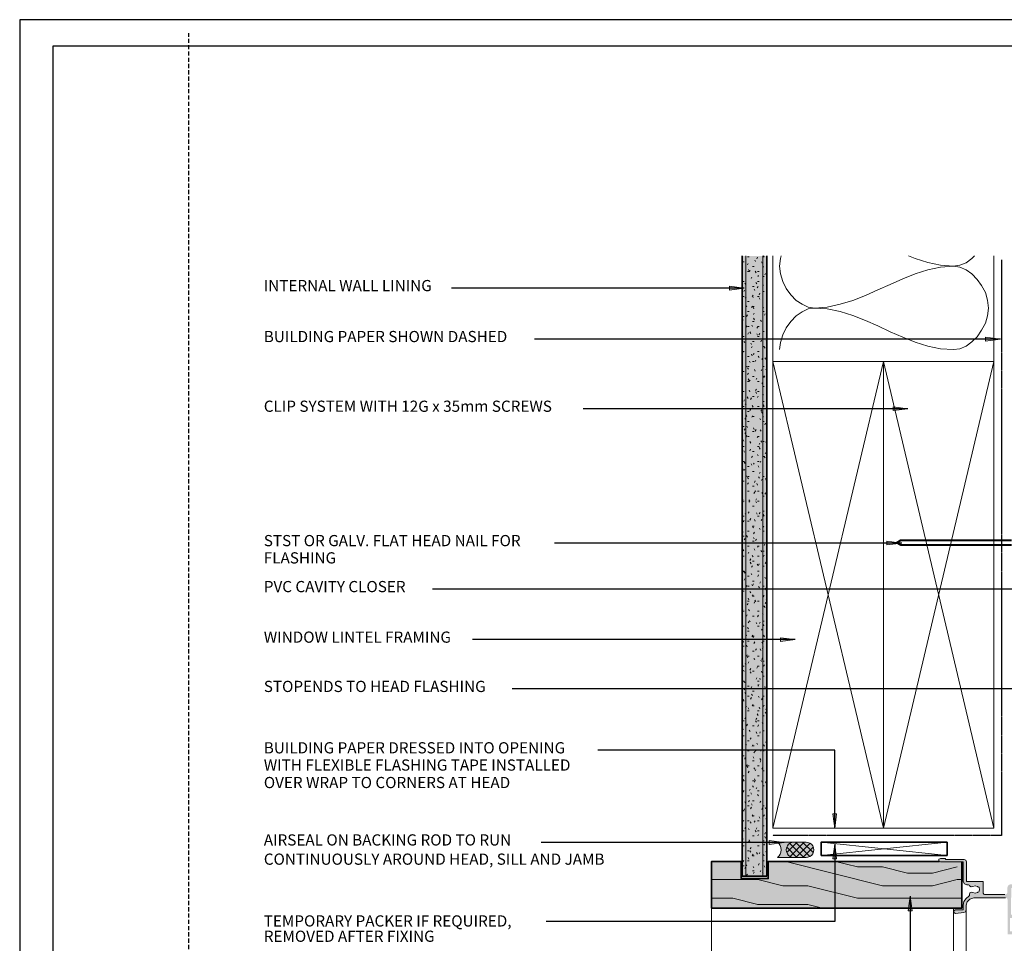
# Model space of a CAD drawing. Units: millimetres. Extents: x 10485 to 11970, y -2014 to -941.
# Drawn here: x 10485 to 11230, y -1663 to -964 of the extents above; entities that cross this region are included whole.
import ezdxf

# ---------------------------------------------------------------- set-up
doc = ezdxf.new("R2010")
doc.units = ezdxf.units.MM
doc.linetypes.add('DASHED2', pattern=[0.375, 0.25, -0.125])
doc.linetypes.add('HIDDEN2', pattern=[4.7625, 3.175, -1.5875])
doc.layers.add('Design', color=11, linetype='Continuous', plot=False)
doc.layers.add('Fixings', color=3, linetype='Continuous', lineweight=40)
doc.layers.add('Substrate', color=7, linetype='Continuous', lineweight=13)
for name, color, linetype in [('Paper', 1, 'DASHED2'), ('PDF2_Text', 7, 'Continuous'), ('Text', 7, 'Continuous')]:
    doc.layers.add(name, color=color, linetype=linetype)
doc.layers.add('PDF2_Geometry', color=7, linetype='Continuous', true_color=0xc0c0c0)
doc.layers.add('PDF2_Solid Fills', color=7, linetype='Continuous', true_color=0xffffff)
doc.styles.add('PDF Arial', font='arial.ttf')

# ---------------------------------------------------------------- blocks, each defined once
blk = doc.blocks.new('ISO_A4_landscape')
blk.add_lwpolyline([(297, 0), (297, 210), (0, 210), (0, 0)], close=True)
at = {"layer": 'Design'}
blk.add_lwpolyline([(292, 4), (292, 206), (5, 206), (5, 4)], close=True, dxfattribs=at)

msp = doc.modelspace()

# ---------------------------------------------------------------- hatches: boundary and pattern name
at = {"layer": 'PDF2_Solid Fills', "true_color": 0xbababa, "transparency": 33554559}
msp.add_hatch(color=9, dxfattribs=at).paths.add_polyline_path([(11180.63, -1600.55), (11180.79, -1600.55), (11180.79, -1600.87), (11181.1, -1600.87), (11181.26, -1601.02), (11181.26, -1601.34), (11181.89, -1601.34), (11199.2, -1601.5), (11199.2, -1616.14), (11199.36, -1616.14), (11199.36, -1616.77), (11199.52, -1616.77), (11199.52, -1617.4), (11199.68, -1617.4), (11199.99, -1617.71), (11199.99, -1618.03), (11200.31, -1618.03), (11200.46, -1618.19), (11201.09, -1618.5), (11201.88, -1618.66), (11203.77, -1618.81), (11204.09, -1619.13), (11204.09, -1619.76), (11204.24, -1619.76), (11204.4, -1619.92), (11205.03, -1620.23), (11205.82, -1620.39), (11205.82, -1620.23), (11206.76, -1619.76), (11206.92, -1619.6), (11207.55, -1619.44), (11208.81, -1619.44), (11209.44, -1619.6), (11210.07, -1619.92), (11210.23, -1620.07), (11210.86, -1620.39), (11211.33, -1620.86), (11211.33, -1621.18), (11211.48, -1621.18), (11211.33, -1623.22), (11211.01, -1623.85), (11210.7, -1624.01), (11210.54, -1624.17), (11209.91, -1624.48), (11209.75, -1624.64), (11209.44, -1624.8), (11208.81, -1624.95), (11207.55, -1625.11), (11207.55, -1624.95), (11206.92, -1624.8), (11206.45, -1624.32), (11205.66, -1624.17), (11204.87, -1624.17), (11204.56, -1624.32), (11204.24, -1624.64), (11204.09, -1625.11), (11203.93, -1625.27), (11203.77, -1626.84), (11203.3, -1627.32), (11202.98, -1627.47), (11202.83, -1627.63), (11202.51, -1627.79), (11202.35, -1627.95), (11202.04, -1628.1), (11201.88, -1628.42), (11200.94, -1629.36), (11200.78, -1629.68), (11200.62, -1629.84), (11200.46, -1630.15), (11200.31, -1630.31), (11200.15, -1630.62), (11199.99, -1630.78), (11199.83, -1631.25), (11199.68, -1631.57), (11199.52, -1632.04), (11199.36, -1632.35), (11199.2, -1634.09), (11199.2, -1637.71), (11192.44, -1637.71), (11191.96, -1638.18), (11191.81, -1638.81), (11191.81, -1639.28), (11191.96, -1639.28), (11191.96, -1639.6), (11192.12, -1639.6), (11192.28, -1639.75), (11192.28, -1640.07), (11192.59, -1640.07), (11193.22, -1640.38), (11193.22, -1640.23), (11198.89, -1639.6), (11200.15, -1639.44), (11200.62, -1639.28), (11201.09, -1638.81), (11201.25, -1638.49), (11201.41, -1634.09), (11201.57, -1633.46), (11201.72, -1632.67), (11201.88, -1632.35), (11202.2, -1631.41), (11202.51, -1631.09), (11202.67, -1630.78), (11202.98, -1630.46), (11203.14, -1630.15), (11203.46, -1629.99), (11203.61, -1629.84), (11203.93, -1629.68), (11204.24, -1629.36), (11204.72, -1629.21), (11205.66, -1628.73), (11231.79, -1628.73), (11232.11, -1628.89), (11232.58, -1629.36), (11232.58, -1629.68), (11232.74, -1629.68), (11232.74, -1656.28), (11233.21, -1656.28), (11238.88, -1656.44), (11238.88, -1656.28), (11239.19, -1656.13), (11239.35, -1652.19), (11238.88, -1651.72), (11237.93, -1651.72), (11237.62, -1652.03), (11237.46, -1652.51), (11237.46, -1654.08), (11234.63, -1654.08), (11234.63, -1643.85), (11237.46, -1643.85), (11237.46, -1645.42), (11237.62, -1645.42), (11237.78, -1645.58), (11237.78, -1645.89), (11237.93, -1645.89), (11238.88, -1646.05), (11238.88, -1645.89), (11239.19, -1645.58), (11239.35, -1642.74), (11239.19, -1642.74), (11239.19, -1642.43), (11239.04, -1642.43), (11239.04, -1642.11), (11238.41, -1641.49), (11235.26, -1641.49), (11235.26, -1628.58), (11235.41, -1628.42), (11235.57, -1621.18), (11271.62, -1621.02), (11271.94, -1620.86), (11272.41, -1620.39), (11272.57, -1619.6), (11271.94, -1618.97), (11267.22, -1618.97), (11267.22, -1614.56), (11294.92, -1614.56), (11294.77, -1615.51), (11294.61, -1615.98), (11294.29, -1616.61), (11294.14, -1616.77), (11293.66, -1617.71), (11293.51, -1617.87), (11293.19, -1618.5), (11293.04, -1618.66), (11293.04, -1619.13), (11293.19, -1619.13), (11294.92, -1620.86), (11295.24, -1621.02), (11297.6, -1621.18), (11297.6, -1621.02), (11297.76, -1620.86), (11297.92, -1599.45), (11298.07, -1598.03), (11298.55, -1597.09), (11298.7, -1596.62), (11299.02, -1596.3), (11299.18, -1595.99), (11299.33, -1595.83), (11299.49, -1595.51), (11306.73, -1588.27), (11306.89, -1587.96), (11307.2, -1587.64), (11307.99, -1586.07), (11308.15, -1561.82), (11307.36, -1561.04), (11307.05, -1560.88), (11306.73, -1560.88), (11306.73, -1560.56), (11307.05, -1560.25), (11307.36, -1560.09), (11307.99, -1559.46), (11308.15, -1558.36), (11307.68, -1557.89), (11292.41, -1557.89), (11292.25, -1558.2), (11292.25, -1559.78), (11292.41, -1559.78), (11292.72, -1560.09), (11296.97, -1560.25), (11297.29, -1560.56), (11297.13, -1561.35), (11296.81, -1562.3), (11296.66, -1562.61), (11296.5, -1563.4), (11296.34, -1564.03), (11296.5, -1564.19), (11296.5, -1565.44), (11296.66, -1565.44), (11296.66, -1565.92), (11296.81, -1565.92), (11296.81, -1566.39), (11296.97, -1566.39), (11296.97, -1566.86), (11297.13, -1566.86), (11297.29, -1567.02), (11297.29, -1567.33), (11297.44, -1567.33), (11297.44, -1567.65), (11297.6, -1567.65), (11297.6, -1567.96), (11297.92, -1567.96), (11298.23, -1568.28), (11298.86, -1568.44), (11298.86, -1568.28), (11299.8, -1567.81), (11299.96, -1567.49), (11300.12, -1566.55), (11299.96, -1566.55), (11299.96, -1566.23), (11299.8, -1566.23), (11299.8, -1565.92), (11299.65, -1565.76), (11299.49, -1565.76), (11299.49, -1565.44), (11299.33, -1565.44), (11299.33, -1565.13), (11299.18, -1565.13), (11299.18, -1563.71), (11299.49, -1563.08), (11299.65, -1562.93), (11300.12, -1561.98), (11300.28, -1561.51), (11300.59, -1561.19), (11301.22, -1561.04), (11302.64, -1561.04), (11303.58, -1561.35), (11304.06, -1561.82), (11304.06, -1562.14), (11304.21, -1562.14), (11304.21, -1562.61), (11304.37, -1562.61), (11304.37, -1562.93), (11304.53, -1562.93), (11304.53, -1563.24), (11304.69, -1563.24), (11304.69, -1563.87), (11304.84, -1563.87), (11304.69, -1564.97), (11304.53, -1565.6), (11304.21, -1566.23), (11304.06, -1566.39), (11303.9, -1566.7), (11303.9, -1567.49), (11304.06, -1567.49), (11304.06, -1567.81), (11304.21, -1567.81), (11304.21, -1568.12), (11304.53, -1568.12), (11304.84, -1568.28), (11305.47, -1568.44), (11305.32, -1585.75), (11305, -1586.38), (11297.92, -1593.47), (11297.6, -1593.63), (11297.44, -1593.94), (11297.29, -1594.1), (11297.13, -1594.41), (11296.81, -1594.73), (11296.66, -1595.04), (11296.34, -1595.36), (11296.18, -1595.83), (11296.03, -1596.14), (11295.87, -1596.62), (11295.55, -1597.25), (11295.24, -1599.45), (11295.08, -1611.57), (11294.61, -1611.73), (11266.59, -1611.89), (11265.33, -1612.52), (11264.7, -1613.78), (11264.54, -1614.41), (11264.38, -1618.19), (11263.91, -1618.34), (11234.47, -1618.5), (11233.84, -1618.81), (11233.68, -1618.97), (11233.37, -1619.13), (11233.21, -1619.44), (11232.9, -1619.76), (11232.58, -1621.02), (11232.42, -1624.95), (11232.27, -1625.27), (11231.95, -1625.58), (11231.64, -1625.74), (11231.16, -1625.9), (11214.95, -1626.06), (11214.95, -1625.9), (11214.63, -1625.9), (11214.63, -1625.58), (11214.48, -1625.43), (11214.32, -1625.43), (11214.32, -1616.3), (11214.16, -1616.14), (11201.72, -1616.14), (11201.72, -1601.02), (11201.57, -1601.02), (11201.57, -1600.55), (11201.41, -1600.55), (11201.41, -1600.24), (11201.09, -1599.92), (11200.78, -1599.77), (11200.62, -1599.61), (11185.98, -1599.61), (11185.98, -1599.29), (11185.51, -1598.82), (11181.57, -1598.82), (11181.26, -1598.98), (11181.1, -1599.14), (11180.79, -1599.29), (11180.63, -1599.61)])
at = {"layer": 'PDF2_Solid Fills', "transparency": 33554559}
for points in [[(11071.05, -1597.88), (11069.48, -1597.72), (11068.54, -1597.25), (11068.06, -1597.09), (11067.75, -1596.77), (11067.43, -1596.62), (11067.28, -1596.46), (11066.96, -1596.46), (11066.96, -1596.14), (11066.65, -1595.83), (11066.49, -1595.83), (11066.49, -1595.51), (11066.17, -1595.2), (11066.02, -1595.2), (11066.02, -1594.73), (11065.86, -1594.73), (11065.86, -1594.41), (11065.7, -1594.41), (11065.7, -1594.1), (11065.54, -1594.1), (11065.54, -1593.78), (11065.39, -1593.78), (11065.39, -1592.21), (11065.23, -1592.05), (11065.39, -1590.63), (11065.86, -1589.69), (11066.02, -1589.22), (11066.33, -1588.9), (11066.49, -1588.59), (11066.8, -1588.27), (11066.96, -1587.96), (11067.28, -1587.8), (11067.59, -1587.49), (11067.91, -1587.33), (11068.22, -1587.01), (11069.16, -1586.7), (11069.48, -1586.54), (11070.27, -1586.38), (11058.62, -1586.38), (11060.03, -1587.8), (11060.03, -1588.12), (11060.19, -1588.12), (11060.35, -1588.27), (11060.35, -1588.59), (11060.51, -1588.59), (11060.66, -1588.75), (11060.66, -1589.06), (11060.82, -1589.06), (11060.82, -1589.37), (11060.98, -1589.37), (11060.98, -1589.85), (11061.14, -1589.85), (11061.14, -1590.32), (11061.29, -1590.32), (11061.29, -1590.79), (11061.45, -1590.79), (11061.29, -1593), (11061.14, -1593.78), (11060.98, -1594.41), (11060.66, -1595.36), (11060.51, -1595.67), (11060.35, -1595.83), (11060.19, -1596.14), (11060.03, -1596.3), (11059.88, -1596.62), (11058.77, -1597.72), (11058.46, -1597.88), (11071.05, -1598.03)], [(11081.6, -1586.54), (11080.97, -1586.38), (11070.27, -1586.38), (11069.48, -1586.54), (11069.16, -1586.7), (11068.22, -1587.01), (11067.91, -1587.33), (11067.59, -1587.49), (11067.28, -1587.8), (11066.96, -1587.96), (11066.8, -1588.27), (11066.49, -1588.59), (11066.33, -1588.9), (11066.02, -1589.22), (11065.86, -1589.69), (11065.39, -1590.63), (11065.23, -1592.05), (11065.39, -1592.21), (11065.39, -1593.78), (11065.54, -1593.78), (11065.54, -1594.1), (11065.7, -1594.1), (11065.7, -1594.41), (11065.86, -1594.41), (11065.86, -1594.73), (11066.02, -1594.73), (11066.02, -1595.2), (11066.17, -1595.2), (11066.49, -1595.51), (11066.49, -1595.83), (11066.65, -1595.83), (11066.96, -1596.14), (11066.96, -1596.46), (11067.28, -1596.46), (11067.59, -1596.62), (11067.75, -1596.77), (11068.06, -1596.93), (11068.22, -1597.09), (11069.48, -1597.72), (11071.05, -1597.88), (11080.19, -1598.03), (11080.19, -1597.88), (11081.6, -1597.72), (11082.07, -1597.56), (11083.65, -1596.77), (11083.81, -1596.62), (11084.12, -1596.46), (11084.59, -1595.99), (11084.75, -1595.67), (11085.07, -1595.36), (11085.22, -1595.04), (11085.7, -1593.63), (11085.85, -1592.84), (11086.01, -1591.42), (11085.85, -1591.42), (11085.85, -1590.79), (11085.7, -1590.79), (11085.7, -1590.32), (11085.54, -1590.32), (11085.54, -1589.85), (11085.38, -1589.85), (11085.38, -1589.37), (11085.22, -1589.37), (11085.22, -1589.06), (11084.91, -1588.75), (11084.75, -1588.75), (11084.75, -1588.43), (11083.96, -1587.64), (11083.65, -1587.49), (11083.33, -1587.17), (11083.02, -1587.01)], [(11181.26, -1601.18), (11181.1, -1601.02), (11051.53, -1601.02), (11051.53, -1614.09), (11031.07, -1614.09), (11031.07, -1601.02), (11008.71, -1601.02), (11008.71, -1636.45), (11197.95, -1636.45), (11197.95, -1601.34)]]:
    msp.add_hatch(color=256, dxfattribs=at).paths.add_polyline_path(points)

# ---------------------------------------------------------------- linework, layer by layer
at = {"layer": 'Design', "linetype": 'HIDDEN2'}
msp.add_lwpolyline([(10612.99, -1867.46), (10612.99, -974.13)], dxfattribs=at)
at = {"layer": 'Fixings'}
msp.add_lwpolyline([(11235.57, -1361.73), (11151.82, -1361.73), (11148.67, -1359.84), (11151.82, -1357.95), (11235.57, -1357.95)], dxfattribs=at)
at = {"layer": 'Paper'}
for p, q in [((11228.02, -1145.76), (11228.02, -1581.35)), ((11228.02, -1581.35), (11055, -1581.35))]:
    msp.add_line(p, q, dxfattribs=at)
at = {"layer": 'PDF2_Geometry', "color": 7, "lineweight": 35}
for points in [[(11031.85, -1142.74), (11031.85, -1612.2), (11050.43, -1612.2), (11050.43, -1142.74)], [(11181.1, -1601.02), (11051.53, -1601.02), (11051.53, -1614.09), (11031.07, -1614.09), (11031.07, -1601.02), (11008.71, -1601.02), (11008.71, -1636.45), (11197.95, -1636.45), (11197.95, -1601.5)]]:
    msp.add_lwpolyline(points, dxfattribs=at)
at = {"layer": 'PDF2_Geometry', "lineweight": 13}
for points in [[(11032.17, -1147.14), (11033.43, -1147.14)], [(11035.95, -1143.37), (11037.21, -1143.37)], [(11041.93, -1146.99), (11041.3, -1145.88)], [(11043.5, -1143.84), (11042.87, -1144.94)], [(11046.97, -1148.4), (11046.34, -1147.3)], [(11047.28, -1143.37), (11048.54, -1143.37)], [(11048.54, -1142.74), (11048.07, -1143.52)], [(11061.29, -1142.74), (11060.82, -1144.63), (11060.19, -1150.61), (11060.82, -1156.43), (11062.55, -1162.26), (11065.23, -1167.45), (11068.69, -1172.33), (11072.63, -1176.43), (11077.19, -1179.42), (11081.76, -1181.46), (11086.48, -1182.25), (11081.76, -1182.88), (11077.19, -1185.09), (11072.63, -1188.23), (11068.69, -1192.49), (11065.23, -1197.21), (11062.55, -1202.56), (11060.82, -1208.23), (11060.19, -1213.74)], [(11207.55, -1142.74), (11205.66, -1144.78), (11201.25, -1147.93), (11196.53, -1149.82), (11191.81, -1150.61), (11182.04, -1149.82), (11172.44, -1147.77), (11162.84, -1144.78), (11157.64, -1142.74)], [(11032.01, -1152.65), (11031.85, -1152.18)], [(11036.42, -1148.56), (11035.79, -1149.66)], [(11035.95, -1154.7), (11037.21, -1154.7), (11037.84, -1153.76)], [(11037.21, -1154.07), (11036.58, -1152.97)], [(11039.72, -1150.92), (11040.98, -1150.92)], [(11042.4, -1155.49), (11041.77, -1154.39)], [(11043.5, -1154.7), (11044.76, -1154.7)], [(11048.07, -1150.92), (11047.44, -1152.02)], [(11032.17, -1162.26), (11033.43, -1162.26)], [(11039.25, -1158.79), (11038.62, -1159.9)], [(11043.5, -1162.26), (11044.76, -1162.26)], [(11044.29, -1157.53), (11043.66, -1158.48)], [(11047.28, -1158.48), (11048.54, -1158.48)], [(11049.49, -1156.12), (11048.86, -1157.22)], [(11032.17, -1163.52), (11031.85, -1164.15)], [(11033.58, -1168.71), (11032.96, -1169.81)], [(11034.37, -1164.46), (11033.9, -1163.36)], [(11039.72, -1166.04), (11040.98, -1166.04)], [(11041.46, -1169.03), (11040.83, -1167.93)], [(11042.87, -1163.83), (11042.24, -1162.89)], [(11043.82, -1165.88), (11043.19, -1166.98)], [(11047.28, -1169.81), (11048.54, -1169.81)], [(11048.07, -1165.25), (11047.44, -1164.15)], [(11032.17, -1173.59), (11033.43, -1173.59)], [(11034.84, -1173.91), (11034.21, -1174.85)], [(11035.95, -1177.37), (11037.21, -1177.37)], [(11040.04, -1172.49), (11039.41, -1173.59)], [(11040.04, -1174.22), (11039.57, -1173.12)], [(11043.5, -1173.59), (11044.76, -1173.59)], [(11045.24, -1171.07), (11044.61, -1172.18)], [(11045.24, -1175.64), (11044.61, -1174.54)], [(11035.47, -1181.31), (11034.84, -1180.21)], [(11039.57, -1180.84), (11038.94, -1181.94)], [(11039.72, -1181.15), (11040.98, -1181.15)], [(11040.67, -1182.72), (11040.04, -1181.62)], [(11048.07, -1181.46), (11047.44, -1182.41)], [(11050.43, -1184.46), (11050.27, -1184.3)], [(11032.64, -1191.54), (11032.01, -1190.44)], [(11032.17, -1188.71), (11033.43, -1188.71)], [(11035.79, -1187.45), (11035.16, -1188.55)], [(11035.95, -1184.93), (11037.21, -1184.93)], [(11040.98, -1186.03), (11040.35, -1187.13)], [(11041.14, -1191.07), (11040.51, -1189.97)], [(11046.34, -1192.49), (11045.71, -1191.38)], [(11047.28, -1184.93), (11048.54, -1184.93)], [(11049.33, -1186.5), (11048.7, -1187.6)], [(11050.43, -1192.33), (11050.12, -1192.8)], [(11035.32, -1195.79), (11034.69, -1196.89)], [(11035.95, -1196.26), (11037.21, -1196.26)], [(11039.72, -1196.26), (11039.1, -1195.16)], [(11039.72, -1192.49), (11040.98, -1192.49)], [(11043.66, -1196.42), (11043.03, -1197.52)], [(11043.5, -1196.26), (11044.76, -1196.26)], [(11032.17, -1203.82), (11033.43, -1203.82)], [(11036.73, -1200.99), (11036.1, -1202.09)], [(11038.31, -1201.46), (11037.68, -1200.36)], [(11043.5, -1202.72), (11042.87, -1201.77)], [(11043.5, -1203.82), (11044.76, -1203.82)], [(11045.08, -1201.46), (11044.45, -1202.56)], [(11046.49, -1206.65), (11045.86, -1207.76)], [(11047.28, -1200.04), (11048.54, -1200.04)], [(11050.43, -1207.13), (11049.96, -1206.34)], [(11033.74, -1208.39), (11033.11, -1207.44)], [(11038.94, -1209.8), (11038.31, -1208.7)], [(11039.41, -1211.38), (11038.78, -1212.48)], [(11039.72, -1207.6), (11040.98, -1207.6)], [(11047.28, -1211.38), (11048.54, -1211.38)], [(11049.17, -1212.64), (11048.54, -1211.53)], [(11032.33, -1215.94), (11031.85, -1217.04)], [(11032.17, -1215.16), (11033.43, -1215.16)], [(11035.95, -1218.93), (11037.21, -1218.93)], [(11039.41, -1218.3), (11038.78, -1217.2)], [(11040.83, -1216.57), (11040.2, -1217.52)], [(11042.24, -1221.61), (11041.61, -1222.71)], [(11043.5, -1215.16), (11044.76, -1215.16)], [(11044.61, -1219.72), (11043.98, -1218.62)], [(11047.28, -1220.35), (11046.65, -1221.3)], [(11049.64, -1220.98), (11049.01, -1220.04)], [(11035.16, -1226.33), (11034.53, -1227.44)], [(11035.95, -1226.49), (11037.21, -1226.49)], [(11036.58, -1228.54), (11035.95, -1227.59)], [(11037.99, -1223.5), (11037.36, -1222.4)], [(11039.72, -1222.71), (11040.98, -1222.71)], [(11041.77, -1229.95), (11041.14, -1228.85)], [(11046.81, -1228.69), (11046.18, -1229.8)], [(11047.28, -1226.49), (11048.54, -1226.49)], [(11050.27, -1229.48), (11049.64, -1228.38)], [(11032.01, -1235.62), (11031.85, -1235.31)], [(11032.17, -1230.27), (11033.43, -1230.27)], [(11036.58, -1231.53), (11035.95, -1232.63)], [(11037.05, -1237.04), (11036.42, -1235.94)], [(11037.84, -1236.72), (11037.21, -1237.67)], [(11039.72, -1234.05), (11040.98, -1234.05)], [(11043.03, -1235.31), (11042.4, -1236.41)], [(11048.23, -1233.89), (11047.6, -1234.99)], [(11048.86, -1234.68), (11048.23, -1233.58)], [(11035.95, -1237.83), (11037.21, -1237.83)], [(11037.68, -1245.54), (11037.05, -1244.44)], [(11042.56, -1243.65), (11041.93, -1244.75)], [(11043.5, -1237.83), (11044.76, -1237.83)], [(11047.44, -1239.87), (11046.81, -1238.77)], [(11047.28, -1241.6), (11048.54, -1241.6)], [(11032.17, -1246.48), (11031.85, -1247.27)], [(11032.17, -1245.38), (11033.43, -1245.38)], [(11033.58, -1251.68), (11032.96, -1252.78)], [(11036.26, -1250.58), (11035.63, -1249.48)], [(11038.78, -1250.26), (11038.15, -1251.37)], [(11039.72, -1249.16), (11040.98, -1249.16)], [(11042.72, -1246.8), (11042.09, -1245.7)], [(11043.98, -1248.85), (11043.35, -1249.95)], [(11043.5, -1245.38), (11044.76, -1245.38)], [(11047.91, -1248.22), (11047.28, -1247.11)], [(11050.43, -1245.23), (11050.43, -1245.23)], [(11032.17, -1256.72), (11033.43, -1256.72)], [(11034.84, -1255.77), (11034.21, -1254.67)], [(11038.31, -1258.61), (11037.68, -1259.71)], [(11040.04, -1257.19), (11039.41, -1256.09)], [(11043.5, -1256.72), (11044.76, -1256.72)], [(11046.65, -1259.24), (11046.02, -1260.34)], [(11047.28, -1252.94), (11048.54, -1252.94)], [(11048.38, -1256.72), (11047.75, -1255.62)], [(11034.53, -1265.22), (11033.9, -1266.32)], [(11035.32, -1264.27), (11034.69, -1263.17)], [(11035.95, -1260.5), (11037.21, -1260.5)], [(11039.72, -1263.8), (11039.1, -1264.9)], [(11039.72, -1264.27), (11040.98, -1264.27)], [(11045.71, -1266.95), (11045.08, -1265.85)], [(11047.12, -1261.76), (11046.49, -1260.81)], [(11048.07, -1264.27), (11047.44, -1265.38)], [(11032.17, -1271.83), (11033.43, -1271.83)], [(11034.06, -1273.72), (11033.43, -1274.67)], [(11035.95, -1272.62), (11035.32, -1271.52)], [(11035.95, -1268.05), (11037.21, -1268.05)], [(11040.98, -1274.04), (11040.35, -1272.93)], [(11042.4, -1274.19), (11041.77, -1275.3)], [(11047.28, -1268.05), (11048.54, -1268.05)], [(11049.49, -1269.47), (11048.86, -1270.57)], [(11050.43, -1267.58), (11050.27, -1267.27)], [(11034.53, -1277.81), (11033.9, -1276.71)], [(11035.32, -1278.76), (11034.69, -1279.86)], [(11035.95, -1279.39), (11037.21, -1279.39)], [(11039.72, -1275.61), (11040.98, -1275.61)], [(11043.82, -1279.39), (11043.19, -1280.33)], [(11043.5, -1279.39), (11044.76, -1279.39)], [(11046.18, -1275.45), (11045.55, -1274.35)], [(11032.17, -1286.95), (11033.43, -1286.95)], [(11033.11, -1283.01), (11032.48, -1281.91)], [(11038.15, -1289.15), (11037.52, -1290.25)], [(11038.31, -1284.43), (11037.68, -1283.32)], [(11043.5, -1286.95), (11044.76, -1286.95)], [(11045.24, -1284.43), (11044.61, -1285.53)], [(11045.39, -1288.99), (11044.76, -1287.89)], [(11046.65, -1283.8), (11046.02, -1282.85)], [(11047.28, -1283.17), (11048.54, -1283.17)], [(11050.27, -1283.17), (11049.8, -1284.11)], [(11033.58, -1291.35), (11032.96, -1290.41)], [(11039.57, -1294.34), (11038.94, -1295.45)], [(11039.72, -1290.72), (11040.98, -1290.72)], [(11043.98, -1294.19), (11043.35, -1293.09)], [(11047.28, -1294.5), (11048.54, -1294.5), (11049.17, -1295.6)], [(11049.8, -1291.51), (11049.17, -1292.61)], [(11032.17, -1298.28), (11033.43, -1298.28)], [(11032.8, -1305.05), (11032.17, -1303.95)], [(11033.9, -1304.11), (11033.27, -1305.21)], [(11034.06, -1299.85), (11033.43, -1298.75)], [(11035.95, -1302.06), (11037.21, -1302.06)], [(11039.25, -1301.27), (11038.62, -1300.17)], [(11040.83, -1299.54), (11040.35, -1300.48)], [(11043.5, -1298.28), (11044.76, -1298.28)], [(11044.45, -1302.69), (11043.82, -1301.59)], [(11046.02, -1298.12), (11045.39, -1299.22)], [(11035.16, -1309.3), (11034.69, -1310.4)], [(11035.95, -1309.62), (11037.21, -1309.62)], [(11036.58, -1311.5), (11035.95, -1310.4)], [(11039.72, -1305.84), (11040.98, -1305.84)], [(11044.92, -1311.03), (11044.29, -1309.93)], [(11045.55, -1306.47), (11044.92, -1307.57)], [(11047.28, -1309.62), (11048.54, -1309.62)], [(11050.12, -1312.45), (11049.49, -1311.35)], [(11031.85, -1318.59), (11031.85, -1318.43)], [(11032.17, -1313.39), (11033.43, -1313.39)], [(11036.58, -1314.5), (11035.95, -1315.6)], [(11039.72, -1317.17), (11040.98, -1317.17)], [(11041.77, -1313.08), (11041.14, -1314.18)], [(11043.5, -1316.23), (11042.87, -1315.13)], [(11046.97, -1311.66), (11046.34, -1312.76)], [(11032.33, -1327.09), (11031.85, -1325.99)], [(11035.95, -1320.95), (11037.21, -1320.95)], [(11041.3, -1321.42), (11040.67, -1322.53)], [(11042.24, -1321.42), (11041.61, -1320.32)], [(11043.5, -1320.95), (11044.76, -1320.95)], [(11047.28, -1322.68), (11046.65, -1321.74)], [(11047.28, -1324.73), (11048.54, -1324.73)], [(11049.64, -1322.05), (11049.01, -1323.15)], [(11032.33, -1329.45), (11031.85, -1330.4)], [(11032.17, -1328.51), (11033.43, -1328.51)], [(11037.52, -1328.35), (11036.89, -1327.41)], [(11037.52, -1328.04), (11036.89, -1329.14)], [(11039.72, -1332.29), (11040.98, -1332.29)], [(11042.72, -1326.62), (11042.09, -1327.72)], [(11042.72, -1329.77), (11042.09, -1328.67)], [(11043.5, -1328.51), (11044.76, -1328.51)], [(11032.17, -1339.84), (11033.43, -1339.84)], [(11034.69, -1338.74), (11034.06, -1337.64)], [(11037.05, -1336.54), (11036.42, -1337.48)], [(11043.19, -1338.27), (11042.56, -1337.17)], [(11043.5, -1339.84), (11044.76, -1339.84)], [(11045.39, -1337.01), (11044.76, -1338.11)], [(11047.28, -1336.06), (11048.54, -1336.06)], [(11048.38, -1339.69), (11047.75, -1338.58)], [(11033.27, -1342.99), (11032.64, -1344.09)], [(11035.95, -1343.62), (11037.21, -1343.62)], [(11038.31, -1341.57), (11037.68, -1342.68)], [(11039.72, -1347.4), (11040.98, -1347.4)], [(11040.35, -1348.5), (11039.72, -1347.56)], [(11041.77, -1343.46), (11041.14, -1342.36)], [(11045.55, -1349.92), (11044.92, -1348.82)], [(11046.81, -1342.2), (11046.18, -1343.15)], [(11048.23, -1347.24), (11047.6, -1348.34)], [(11032.64, -1351.49), (11032.01, -1352.59)], [(11032.17, -1354.96), (11033.43, -1354.96)], [(11035.79, -1355.59), (11035.16, -1354.48)], [(11035.95, -1351.18), (11037.21, -1351.18)], [(11040.98, -1357), (11040.35, -1355.9)], [(11041.14, -1351.97), (11040.51, -1353.07)], [(11047.28, -1351.18), (11048.54, -1351.18)], [(11034.06, -1356.69), (11033.43, -1357.63)], [(11035.95, -1362.51), (11037.21, -1362.51)], [(11039.72, -1358.73), (11040.98, -1358.73)], [(11042.56, -1357.16), (11041.93, -1358.26)], [(11043.98, -1362.36), (11043.35, -1363.3)], [(11043.5, -1362.51), (11044.76, -1362.51)], [(11049.01, -1360.94), (11048.38, -1362.04)], [(11032.17, -1370.07), (11033.43, -1370.07)], [(11032.96, -1365.98), (11032.33, -1364.87)], [(11036.89, -1366.92), (11036.26, -1368.02)], [(11040.04, -1370.54), (11039.41, -1369.44)], [(11041.46, -1365.5), (11040.83, -1364.4)], [(11043.5, -1370.07), (11044.76, -1370.07)], [(11046.65, -1366.76), (11046.02, -1365.66)], [(11047.28, -1366.29), (11048.54, -1366.29)], [(11048.54, -1369.28), (11047.91, -1370.38)], [(11038.31, -1372.12), (11037.68, -1373.22)], [(11038.62, -1375.74), (11037.99, -1374.64)], [(11039.57, -1377.31), (11038.94, -1378.41)], [(11039.72, -1373.85), (11040.98, -1373.85)], [(11043.82, -1377.15), (11043.19, -1376.05)], [(11044.76, -1375.9), (11044.13, -1377)], [(11047.28, -1377.63), (11048.54, -1377.63)], [(11049.96, -1374.48), (11049.33, -1375.58)], [(11032.64, -1381.88), (11032.01, -1382.98)], [(11032.17, -1381.41), (11033.43, -1381.41)], [(11034.06, -1382.82), (11033.43, -1381.72)], [(11035.95, -1385.18), (11037.21, -1385.18)], [(11039.25, -1384.24), (11038.62, -1383.14)], [(11043.5, -1381.41), (11044.76, -1381.41)], [(11044.29, -1384.24), (11043.66, -1385.34)], [(11049.49, -1386.92), (11048.86, -1385.81)], [(11050.43, -1380.93), (11050.27, -1380.78)], [(11033.9, -1387.07), (11033.27, -1388.17)], [(11035.32, -1392.27), (11034.69, -1393.37)], [(11035.95, -1392.74), (11037.21, -1392.74)], [(11039.72, -1392.58), (11039.1, -1391.48)], [(11039.72, -1388.96), (11040.98, -1388.96)], [(11040.51, -1390.85), (11039.88, -1391.95)], [(11044.92, -1394), (11044.29, -1392.9)], [(11045.71, -1389.43), (11045.08, -1390.54)], [(11047.28, -1392.74), (11048.54, -1392.74)], [(11032.17, -1396.52), (11033.43, -1396.52)], [(11038.31, -1397.78), (11037.68, -1396.68)], [(11040.04, -1399.35), (11039.41, -1400.3)], [(11039.72, -1400.3), (11040.98, -1400.3)], [(11048.38, -1399.82), (11047.75, -1400.93)], [(11049.96, -1395.42), (11049.33, -1394.31)], [(11036.26, -1405.81), (11035.63, -1406.91)], [(11035.95, -1404.08), (11037.21, -1404.08)], [(11036.89, -1402.97), (11036.26, -1401.87)], [(11041.3, -1404.39), (11040.83, -1405.49)], [(11042.09, -1404.39), (11041.46, -1403.29)], [(11043.5, -1404.08), (11044.76, -1404.08)], [(11047.28, -1407.85), (11048.54, -1407.85), (11049.17, -1408.96)], [(11049.8, -1405.02), (11049.17, -1405.96)], [(11050.43, -1403.6), (11049.96, -1402.82)], [(11032.33, -1410.06), (11031.85, -1409.11)], [(11032.17, -1411.63), (11033.43, -1411.63)], [(11035.63, -1414.31), (11035.16, -1415.41)], [(11037.36, -1411.32), (11036.73, -1410.37)], [(11039.72, -1415.41), (11040.98, -1415.41)], [(11043.5, -1411.63), (11044.76, -1411.63)], [(11044.13, -1414.78), (11043.5, -1415.88)], [(11047.75, -1414.15), (11047.12, -1413.05)], [(11031.85, -1420.76), (11031.85, -1421.08)], [(11032.17, -1422.97), (11033.43, -1422.97)], [(11037.05, -1419.5), (11036.42, -1420.45)], [(11037.99, -1419.82), (11037.36, -1418.72)], [(11043.03, -1421.24), (11042.4, -1420.13)], [(11043.5, -1422.97), (11044.76, -1422.97)], [(11045.55, -1419.98), (11044.92, -1421.08)], [(11047.28, -1419.19), (11048.54, -1419.19)], [(11048.23, -1422.65), (11047.6, -1421.55)], [(11035.16, -1430.21), (11034.53, -1429.11)], [(11036.58, -1425.01), (11035.95, -1423.91)], [(11035.95, -1426.75), (11037.21, -1426.75)], [(11039.88, -1429.74), (11039.25, -1430.84)], [(11040.35, -1431.47), (11039.72, -1430.37)], [(11039.72, -1430.52), (11040.98, -1430.52)], [(11046.97, -1425.17), (11046.34, -1426.12)], [(11048.7, -1431), (11048.07, -1429.89)], [(11032.8, -1434.46), (11032.17, -1435.56)], [(11032.17, -1438.08), (11033.43, -1438.08)], [(11035.63, -1438.55), (11035, -1437.45)], [(11035.95, -1434.3), (11037.21, -1434.3)], [(11041.3, -1434.93), (11040.67, -1436.03)], [(11047.44, -1436.19), (11046.81, -1435.09)], [(11047.28, -1434.3), (11048.54, -1434.3)], [(11035.63, -1444.69), (11035, -1445.8)], [(11035.95, -1445.64), (11037.21, -1445.64)], [(11039.72, -1441.86), (11040.98, -1441.86)], [(11042.56, -1440.13), (11041.93, -1441.23)], [(11043.5, -1445.64), (11044.76, -1445.64)], [(11046.02, -1441.39), (11045.39, -1440.29)], [(11047.75, -1438.71), (11047.12, -1439.81)], [(11034.84, -1452.09), (11034.21, -1451.15)], [(11036.1, -1447.05), (11035.63, -1445.95)], [(11036.89, -1449.89), (11036.26, -1450.99)], [(11041.3, -1448.31), (11040.67, -1447.37)], [(11046.49, -1449.73), (11045.86, -1448.63)], [(11047.28, -1447.05), (11046.65, -1448.16)], [(11047.28, -1449.42), (11048.54, -1449.42)], [(11048.7, -1452.25), (11048.07, -1453.35)], [(11032.17, -1453.19), (11033.43, -1453.19)], [(11033.43, -1457.29), (11032.8, -1456.19)], [(11038.31, -1455.08), (11037.68, -1456.19)], [(11038.62, -1458.71), (11037.99, -1457.6)], [(11039.72, -1456.97), (11040.98, -1456.97)], [(11043.5, -1453.67), (11042.87, -1454.77)], [(11043.5, -1453.19), (11044.76, -1453.19)], [(11046.97, -1458.23), (11046.34, -1457.13)], [(11032.64, -1464.84), (11032.01, -1465.95)], [(11032.17, -1464.53), (11033.43, -1464.53)], [(11033.9, -1465.79), (11033.27, -1464.69)], [(11043.03, -1462.17), (11042.4, -1463.11)], [(11043.5, -1464.53), (11044.76, -1464.53)], [(11044.29, -1468.47), (11043.66, -1467.52)], [(11044.45, -1467.21), (11043.82, -1468.31)], [(11045.55, -1463.43), (11045.08, -1462.33)], [(11047.28, -1460.75), (11048.54, -1460.75)], [(11034.06, -1470.04), (11033.43, -1471.14)], [(11034.37, -1474.13), (11033.74, -1473.19)], [(11035.95, -1468.31), (11037.21, -1468.31)], [(11039.25, -1468.62), (11038.62, -1469.73)], [(11039.57, -1475.55), (11038.94, -1474.45)], [(11039.72, -1472.09), (11040.98, -1472.09)], [(11049.33, -1469.88), (11048.86, -1468.78)], [(11032.17, -1479.64), (11033.43, -1479.64)], [(11033.11, -1479.33), (11032.48, -1478.23)], [(11035.95, -1475.87), (11037.21, -1475.87)], [(11038.78, -1477.12), (11038.15, -1478.23)], [(11040.04, -1482.32), (11039.41, -1483.26)], [(11044.76, -1476.97), (11044.13, -1475.87)], [(11047.12, -1477.6), (11046.49, -1478.7)], [(11047.28, -1475.87), (11048.54, -1475.87)], [(11048.54, -1482.79), (11047.91, -1483.89)], [(11035, -1483.58), (11034.37, -1484.68)], [(11035.95, -1487.2), (11037.21, -1487.2)], [(11036.89, -1485.94), (11036.26, -1484.84)], [(11039.72, -1483.42), (11040.98, -1483.42)], [(11043.82, -1490.51), (11043.19, -1489.4)], [(11043.5, -1487.2), (11044.76, -1487.2)], [(11045.24, -1485.47), (11044.61, -1484.37)], [(11049.96, -1487.99), (11049.33, -1488.93)], [(11050.43, -1486.73), (11049.8, -1485.63)], [(11032.17, -1493.03), (11031.85, -1492.24)], [(11032.17, -1494.76), (11033.43, -1494.76)], [(11034.37, -1492.08), (11033.74, -1493.18)], [(11035.79, -1497.28), (11035.16, -1498.38)], [(11042.56, -1495.7), (11041.93, -1494.6)], [(11042.87, -1492.55), (11042.24, -1493.66)], [(11043.5, -1494.76), (11044.76, -1494.76)], [(11044.29, -1497.75), (11043.66, -1498.85)], [(11047.6, -1497.12), (11046.97, -1496.02)], [(11047.28, -1490.98), (11048.54, -1490.98)], [(11032.64, -1501.37), (11032.01, -1500.27)], [(11037.84, -1502.79), (11037.21, -1501.68)], [(11039.72, -1498.54), (11040.98, -1498.54)], [(11043.03, -1504.2), (11042.4, -1503.1)], [(11045.55, -1502.94), (11045.08, -1504.05)], [(11047.28, -1502.31), (11048.54, -1502.31)], [(11050.43, -1502.16), (11050.12, -1502.63)], [(11032.17, -1506.09), (11033.43, -1506.09)], [(11035, -1513.02), (11034.37, -1512.07)], [(11035.95, -1509.87), (11037.21, -1509.87)], [(11038.62, -1507.51), (11037.99, -1508.61)], [(11039.88, -1512.7), (11039.41, -1513.81)], [(11043.5, -1512.55), (11042.87, -1511.45)], [(11043.5, -1506.09), (11044.76, -1506.09)], [(11050.27, -1509.87), (11049.64, -1510.97)], [(11035.95, -1517.43), (11037.21, -1517.43)], [(11039.72, -1513.65), (11040.98, -1513.65)], [(11041.3, -1517.9), (11040.67, -1519)], [(11042.09, -1517.74), (11041.46, -1516.64)], [(11046.49, -1516.48), (11045.86, -1517.59)], [(11047.28, -1517.43), (11048.54, -1517.43)], [(11048.7, -1513.96), (11048.07, -1512.86)], [(11032.17, -1521.21), (11033.43, -1521.21)], [(11034.21, -1522.47), (11033.74, -1523.57)], [(11035.63, -1527.66), (11035, -1528.76)], [(11039.72, -1524.98), (11040.98, -1524.98)], [(11040.67, -1522.94), (11040.04, -1521.84)], [(11045.86, -1524.35), (11045.24, -1523.25)], [(11046.02, -1524.98), (11045.39, -1525.93)], [(11036.1, -1530.02), (11035.47, -1528.92)], [(11035.95, -1528.76), (11037.21, -1528.76)], [(11037.05, -1532.86), (11036.42, -1533.96)], [(11041.3, -1531.28), (11040.67, -1530.34)], [(11042.24, -1531.44), (11041.61, -1532.54)], [(11043.5, -1528.76), (11044.76, -1528.76)], [(11047.44, -1530.02), (11046.81, -1531.12)], [(11047.28, -1532.54), (11048.54, -1532.54)], [(11032.17, -1536.32), (11033.43, -1536.32)], [(11033.27, -1540.26), (11032.64, -1539.15)], [(11039.72, -1540.1), (11040.98, -1540.1)], [(11041.77, -1539.78), (11041.14, -1538.68)], [(11041.77, -1539.94), (11041.14, -1541.04)], [(11043.5, -1536.32), (11044.76, -1536.32)], [(11046.97, -1541.2), (11046.34, -1540.1)], [(11050.12, -1540.41), (11049.49, -1541.51)], [(11032.17, -1547.65), (11033.43, -1547.65)], [(11032.8, -1547.81), (11032.17, -1548.91)], [(11037.99, -1546.4), (11037.36, -1547.5)], [(11038.94, -1550.17), (11038.31, -1549.07)], [(11040.35, -1544.98), (11039.72, -1543.88)], [(11043.03, -1545.14), (11042.4, -1546.08)], [(11043.5, -1547.65), (11044.76, -1547.65)], [(11047.28, -1543.88), (11048.54, -1543.88)], [(11034.37, -1557.1), (11033.74, -1556)], [(11035.95, -1551.43), (11037.21, -1551.43)], [(11037.36, -1554.9), (11036.73, -1556)], [(11039.41, -1558.52), (11038.94, -1557.42)], [(11039.72, -1555.21), (11040.98, -1555.21)], [(11044.13, -1551.43), (11043.5, -1550.33)], [(11045.86, -1555.37), (11045.24, -1556.47)], [(11032.17, -1562.77), (11033.43, -1562.77)], [(11033.58, -1561.35), (11032.96, -1562.45)], [(11035.95, -1558.99), (11037.21, -1558.99)], [(11038.78, -1560.09), (11038.15, -1561.19)], [(11047.28, -1560.56), (11046.65, -1561.67)], [(11047.28, -1558.99), (11048.54, -1558.99)], [(11049.8, -1561.35), (11049.17, -1560.25)], [(11033.11, -1569.85), (11032.48, -1570.96)], [(11035.95, -1570.33), (11037.21, -1570.33)], [(11038.62, -1572.06), (11037.99, -1571.11)], [(11040.04, -1567.02), (11039.41, -1565.92)], [(11039.72, -1566.55), (11040.98, -1566.55)], [(11041.61, -1570.33), (11040.98, -1571.43)], [(11043.5, -1570.33), (11044.76, -1570.33)], [(11045.08, -1568.28), (11044.61, -1567.33)], [(11048.7, -1565.76), (11048.07, -1566.86)], [(11050.27, -1569.7), (11049.64, -1568.59)], [(11032.17, -1577.88), (11033.43, -1577.88)], [(11034.53, -1575.05), (11033.9, -1576.15)], [(11037.21, -1577.25), (11036.58, -1576.15)], [(11042.4, -1578.67), (11041.77, -1577.57)], [(11043.03, -1575.52), (11042.4, -1576.62)], [(11043.5, -1577.88), (11044.76, -1577.88)], [(11047.28, -1574.1), (11048.54, -1574.1)], [(11049.49, -1579.3), (11048.86, -1580.4)], [(11050.43, -1577.41), (11050.27, -1577.09)], [(11032.64, -1584.34), (11032.01, -1583.23)], [(11037.36, -1585.28), (11036.73, -1586.38)], [(11037.68, -1585.75), (11037.05, -1584.65)], [(11039.72, -1581.66), (11040.98, -1581.66)], [(11044.29, -1580.72), (11043.66, -1581.82)], [(11047.28, -1585.44), (11048.54, -1585.44)], [(11049.49, -1583.39), (11048.86, -1582.29)], [(11065.7, -1594.26), (11073.42, -1586.38)], [(11068.06, -1597.25), (11078.77, -1586.38)], [(11083.02, -1597.25), (11072.16, -1586.38)], [(11085.54, -1594.41), (11077.51, -1586.38)], [(11032.17, -1589.22), (11033.43, -1589.22)], [(11035.95, -1593), (11037.21, -1593)], [(11038.31, -1594.1), (11037.68, -1593.15)], [(11038.62, -1590.48), (11037.99, -1591.58)], [(11043.35, -1595.51), (11042.72, -1594.41)], [(11043.5, -1589.22), (11044.76, -1589.22)], [(11045.24, -1594.26), (11044.61, -1595.36)], [(11048.07, -1588.43), (11047.44, -1587.49)], [(11049.01, -1587.8), (11048.38, -1588.75)], [(11050.43, -1592.84), (11049.8, -1593.94)], [(11073.26, -1598.03), (11065.54, -1590.32)], [(11078.61, -1598.03), (11067.91, -1587.49)], [(11072.31, -1598.03), (11083.18, -1587.33)], [(11077.67, -1598.03), (11085.54, -1590.16)], [(11032.96, -1600.4), (11032.33, -1601.34)], [(11035.95, -1600.55), (11037.21, -1600.55)], [(11036.89, -1599.29), (11036.26, -1598.19)], [(11040.04, -1595.67), (11039.41, -1596.77)], [(11039.72, -1596.77), (11040.98, -1596.77)], [(11047.28, -1600.55), (11048.54, -1600.55)], [(11048.54, -1596.93), (11047.91, -1595.83)], [(11032.17, -1604.33), (11033.43, -1604.33)], [(11034.37, -1605.43), (11033.74, -1606.53)], [(11035.47, -1604.49), (11034.84, -1603.39)], [(11039.72, -1608.11), (11040.98, -1608.11)], [(11040.67, -1605.91), (11040.04, -1604.8)], [(11040.98, -1609.21), (11040.35, -1610.31)], [(11044.76, -1602.76), (11044.13, -1603.86)], [(11046.02, -1607.95), (11045.39, -1608.9)], [(11047.75, -1610.47), (11047.12, -1609.37)], [(11049.01, -1605.43), (11048.38, -1604.33)], [(11035.79, -1610.63), (11035.16, -1611.73)], [(11035.63, -1612.2), (11035.32, -1611.89)], [(11035.95, -1611.89), (11037.21, -1611.89)], [(11043.5, -1611.89), (11044.76, -1611.89)]]:
    msp.add_lwpolyline(points, dxfattribs=at)
at = {"layer": 'PDF2_Geometry', "color": 7, "lineweight": 13}
for points in [[(11034.69, -1612.2), (11034.69, -1142.74)], [(11047.44, -1612.2), (11047.44, -1142.74)], [(11222.35, -1216.89), (11222.35, -1309.77)], [(11072, -1586.38), (11058.46, -1586.38), (11059.72, -1587.64), (11060.66, -1589.06), (11061.14, -1590.63), (11061.45, -1592.21), (11061.14, -1593.94), (11060.66, -1595.51), (11059.72, -1596.93), (11058.46, -1598.03), (11072, -1598.03)], [(11186.93, -1586.38), (11091.68, -1596.46)], [(11186.93, -1596.46), (11091.68, -1586.38)], [(11181.1, -1601.02), (11051.53, -1601.02), (11051.53, -1614.09), (11031.07, -1614.09), (11031.07, -1601.02), (11008.71, -1601.02), (11008.71, -1636.45), (11197.95, -1636.45), (11197.95, -1601.5)]]:
    msp.add_lwpolyline(points, dxfattribs=at)
at = {"layer": 'PDF2_Geometry', "lineweight": 13}
msp.add_lwpolyline([(11196.53, -1213.11), (11191.81, -1213.74), (11182.04, -1213.11), (11172.44, -1211.06), (11162.84, -1208.07), (11153.39, -1204.29), (11143.95, -1200.2), (11134.5, -1195.79), (11125.05, -1191.7), (11115.45, -1187.92), (11106, -1184.93), (11096.24, -1182.88), (11086.48, -1182.25), (11096.24, -1181.46), (11106, -1179.42), (11115.45, -1176.43), (11125.05, -1172.65), (11134.5, -1168.56), (11143.95, -1164.3), (11153.39, -1160.05), (11162.84, -1156.28), (11172.44, -1153.28), (11182.04, -1151.39), (11191.81, -1150.61), (11196.53, -1151.24), (11201.25, -1153.28), (11205.66, -1156.43), (11209.75, -1160.53), (11213.06, -1165.25), (11215.89, -1170.6), (11217.62, -1176.27), (11218.25, -1182.25), (11217.62, -1188.08), (11215.89, -1193.74), (11213.06, -1199.1), (11209.75, -1203.98), (11205.66, -1207.91), (11201.25, -1211.06)], close=True, dxfattribs=at)
at = {"layer": 'PDF2_Geometry', "color": 7, "lineweight": 9}
for points in [[(11033.43, -1167.14), (11022.25, -1165.72), (11022.25, -1168.71)], [(11227.23, -1205.71), (11216.05, -1204.29), (11216.05, -1207.28)], [(11157.17, -1258.45), (11146.15, -1257.03), (11146.15, -1259.87)], [(11152.6, -1360.15), (11141.43, -1358.58), (11141.43, -1361.57)], [(11072, -1433.2), (11060.82, -1431.78), (11060.82, -1434.62)], [(11101.91, -1576.15), (11103.33, -1564.97), (11100.34, -1564.97)], [(11063.5, -1586.7), (11052.32, -1585.28), (11052.32, -1588.27)], [(11101.91, -1587.96), (11100.34, -1599.14), (11103.33, -1599.14)], [(11158.9, -1627.32), (11157.49, -1638.49), (11160.48, -1638.49)]]:
    msp.add_lwpolyline(points, close=True, dxfattribs=at)
at = {"layer": 'PDF2_Geometry', "color": 7, "lineweight": 15}
msp.add_lwpolyline([(11055, -1575.99), (11055, -1222.71), (11138.75, -1222.71), (11138.75, -1575.99)], close=True, dxfattribs=at)
at = {"layer": 'PDF2_Geometry', "color": 7, "lineweight": 13}
for points in [[(11071.05, -1586.38), (11069.48, -1586.7), (11068.22, -1587.17), (11066.96, -1588.12), (11066.02, -1589.37), (11065.39, -1590.79), (11065.23, -1592.21), (11065.39, -1593.78), (11066.02, -1595.2), (11066.96, -1596.46), (11068.22, -1597.25), (11069.48, -1597.88), (11071.05, -1598.03), (11080.19, -1598.03), (11081.6, -1597.88), (11083.02, -1597.25), (11084.28, -1596.46), (11085.22, -1595.2), (11085.7, -1593.78), (11086.01, -1592.21), (11085.7, -1590.79), (11085.22, -1589.37), (11084.28, -1588.12), (11083.02, -1587.17), (11081.6, -1586.7), (11080.19, -1586.38)], [(11186.93, -1596.46), (11186.93, -1586.38), (11091.68, -1586.38), (11091.68, -1596.46)]]:
    msp.add_lwpolyline(points, close=True, dxfattribs=at)
at = {"layer": 'PDF2_Geometry', "color": 7, "lineweight": 35}
msp.add_lwpolyline([(11186.93, -1586.38), (11091.68, -1586.38), (11091.68, -1596.46), (11186.93, -1596.46)], close=True, dxfattribs=at)
at = {"layer": 'PDF2_Geometry', "color": 8, "lineweight": 13, "true_color": 0x7f7f7f}
for points in [[(11064.76, -1601.02), (11137.96, -1619.44)], [(11102.54, -1601.02), (11119.07, -1605.28)], [(11119.23, -1605.28), (11138.12, -1605.28), (11156.86, -1610)], [(11157.01, -1610), (11175.9, -1610), (11194.64, -1605.28)], [(11008.71, -1614.72), (11043.5, -1614.72)], [(11043.66, -1614.72), (11062.55, -1619.44), (11081.44, -1619.44), (11119.07, -1628.89)], [(11138.12, -1619.44), (11175.9, -1619.44), (11194.64, -1614.72)], [(11194.8, -1614.72), (11197.95, -1614.72)], [(11008.71, -1628.89), (11024.61, -1628.89)], [(11043.66, -1633.61), (11024.77, -1628.89)], [(11119.23, -1628.89), (11197.95, -1628.89)], [(11008.71, -1636.45), (11008.71, -1790.73)], [(11043.5, -1633.61), (11081.44, -1633.61), (11092.62, -1636.45)]]:
    msp.add_lwpolyline(points, dxfattribs=at)
at = {"layer": 'PDF2_Geometry', "color": 251, "lineweight": 13, "true_color": 0x535353}
msp.add_lwpolyline([(11230.69, -1626.06), (11215.26, -1626.06), (11214.63, -1625.9), (11214.32, -1625.11), (11214.32, -1616.45), (11214.16, -1616.3), (11213.85, -1616.14), (11201.72, -1616.14), (11201.72, -1601.5), (11201.09, -1600.08), (11199.83, -1599.61), (11185.98, -1599.61), (11185.35, -1598.82), (11181.89, -1598.82), (11180.79, -1599.45), (11180.79, -1600.87), (11181.89, -1601.5), (11199.2, -1601.5), (11199.2, -1616.14), (11199.99, -1618.03), (11201.88, -1618.81), (11203.14, -1618.81), (11203.61, -1618.97), (11203.93, -1619.44), (11205.03, -1620.39), (11206.45, -1620.07), (11208.18, -1619.44), (11209.91, -1620.07), (11210.23, -1620.23), (11210.54, -1620.39), (11210.86, -1620.55), (11211.17, -1620.86), (11211.48, -1622.28), (11211.17, -1623.7), (11210.86, -1624.17), (11210.54, -1624.32), (11210.23, -1624.32), (11209.91, -1624.64), (11208.18, -1625.11), (11206.45, -1624.64), (11205.19, -1624.32), (11204.09, -1624.95), (11203.93, -1626.21), (11203.93, -1626.84), (11203.46, -1627.32), (11201.25, -1629.05), (11199.68, -1631.41), (11199.2, -1634.24), (11199.2, -1637.71), (11193.07, -1637.71), (11191.96, -1638.34), (11191.96, -1639.75), (11193.22, -1640.38), (11199.68, -1639.75), (11200.94, -1639.12), (11201.41, -1637.71), (11201.41, -1634.24), (11202.2, -1631.57), (11204.24, -1629.52), (11207.08, -1628.73), (11231.01, -1628.73)], dxfattribs=at)
at = {"layer": 'PDF2_Geometry', "color": 253, "lineweight": 13, "true_color": 0x9e9e9e}
for points in [[(11191.81, -1636.92), (11191.81, -1790.73)], [(11201.41, -1635.5), (11201.41, -1790.73)]]:
    msp.add_lwpolyline(points, dxfattribs=at)
at = {"layer": 'PDF2_Solid Fills', "lineweight": 5, "transparency": 33554559}
msp.add_solid([(11031.85, -1142.74), (11031.85, -1612.2), (11050.43, -1142.74), (11050.43, -1612.2)], dxfattribs=at)
at = {"layer": 'PDF2_Solid Fills', "color": 7, "lineweight": 9, "transparency": 33554559}
for points in [[(11033.43, -1167.14), (11022.25, -1165.72), (11022.25, -1168.71)], [(11227.23, -1205.71), (11216.05, -1204.29), (11216.05, -1207.28)], [(11157.17, -1258.45), (11146.15, -1257.03), (11146.15, -1259.87)], [(11152.6, -1360.15), (11141.43, -1358.58), (11141.43, -1361.57)], [(11072, -1433.2), (11060.82, -1431.78), (11060.82, -1434.62)], [(11101.91, -1576.15), (11103.33, -1564.97), (11100.34, -1564.97)], [(11063.5, -1586.7), (11052.32, -1585.28), (11052.32, -1588.27)], [(11101.91, -1587.96), (11100.34, -1599.14), (11103.33, -1599.14)], [(11158.9, -1627.32), (11157.49, -1638.49), (11160.48, -1638.49)]]:
    msp.add_solid(points, dxfattribs=at)
at = {"layer": 'Substrate'}
for points in [[(11222.35, -1575.99), (11138.75, -1222.71), (11138.75, -1575.99), (11055, -1222.71), (11055, -1142.74)], [(11222.35, -1142.74), (11222.35, -1222.71), (11138.75, -1222.71), (11055, -1222.71), (11055, -1575.99), (11138.75, -1575.99), (11222.35, -1575.99), (11222.35, -1222.71), (11138.75, -1575.99), (11138.75, -1222.71), (11055, -1575.99)]]:
    msp.add_lwpolyline(points, dxfattribs=at)
at = {"layer": 'Text'}
for points in [[(11033.43, -1167.14), (10862.77, -1167.14), (10811.92, -1167.14)], [(11227.23, -1205.71), (10910.63, -1205.71), (10874.58, -1205.71)], [(11157.17, -1258.45), (10935.03, -1258.45), (10911.42, -1258.45)], [(11152.6, -1360.15), (10913.31, -1360.15), (10889.69, -1360.15)], [(11260.92, -1394.94), (10907.95, -1394.94), (10797.43, -1394.94)], [(11072, -1433.2), (10913.31, -1433.2), (10827.82, -1433.2)], [(11279.65, -1470.51), (10945.74, -1470.51), (10857.73, -1470.51)], [(11101.91, -1576.15), (11101.91, -1516.96), (10931.41, -1516.96), (10922.59, -1516.96)], [(11063.5, -1586.7), (10956.6, -1586.7), (10879.77, -1586.7)], [(11101.91, -1587.96), (11101.91, -1646.52), (10939.91, -1646.52), (10883.39, -1646.52)], [(11158.9, -1627.32), (11158.9, -1696.43), (10939.91, -1696.43), (10801.37, -1696.43)]]:
    msp.add_lwpolyline(points, dxfattribs=at)

# ---------------------------------------------------------------- block references
at = {"color": 0, "linetype": 'ByBlock', "xscale": 5, "yscale": 5, "zscale": 5}
msp.add_blockref('ISO_A4_landscape', (10485, -2014), dxfattribs=at)

# ---------------------------------------------------------------- texts
at = {"layer": 'PDF2_Text', "attachment_point": 7, "style": 'PDF Arial'}
for s, insert, char_height in [('INTERNAL WALL LINING', (10669.76, -1172.13), 8.4732), ('BUILDING PAPER SHOWN DASHED', (10669.76, -1210.7), 8.4732), ('CLIP SYSTEM WITH 12G x 35mm SCREWS', (10669.76, -1263.44), 8.4732), ('STST OR GALV. FLAT HEAD NAIL FOR', (10669.76, -1365.14), 8.4732), ('FLASHING', (10669.76, -1378.21), 8.473), ('PVC CAVITY CLOSER', (10669.76, -1399.94), 8.4732), ('WINDOW LINTEL FRAMING', (10669.76, -1438.19), 8.4732), ('STOPENDS TO HEAD FLASHING', (10669.76, -1475.5), 8.4732), ('BUILDING PAPER DRESSED INTO OPENING', (10669.76, -1521.95), 8.4732), ('WITH FLEXIBLE FLASHING TAPE INSTALLED', (10669.76, -1535.01), 8.4732), ('OVER WRAP TO CORNERS AT HEAD', (10669.76, -1548.24), 8.4732), ('AIRSEAL ON BACKING ROD TO RUN', (10669.76, -1591.69), 8.4732), ('CONTINUOUSLY AROUND HEAD, SILL AND JAMB', (10669.76, -1606.23), 8.4732), ('TEMPORARY PACKER IF REQUIRED,', (10669.76, -1652.99), 8.4732), ('REMOVED AFTER FIXING', (10669.76, -1664.58), 8.4732)]:
    msp.add_mtext(s, dxfattribs=dict(at, insert=insert, char_height=char_height))

doc.saveas('drawing.dxf')
